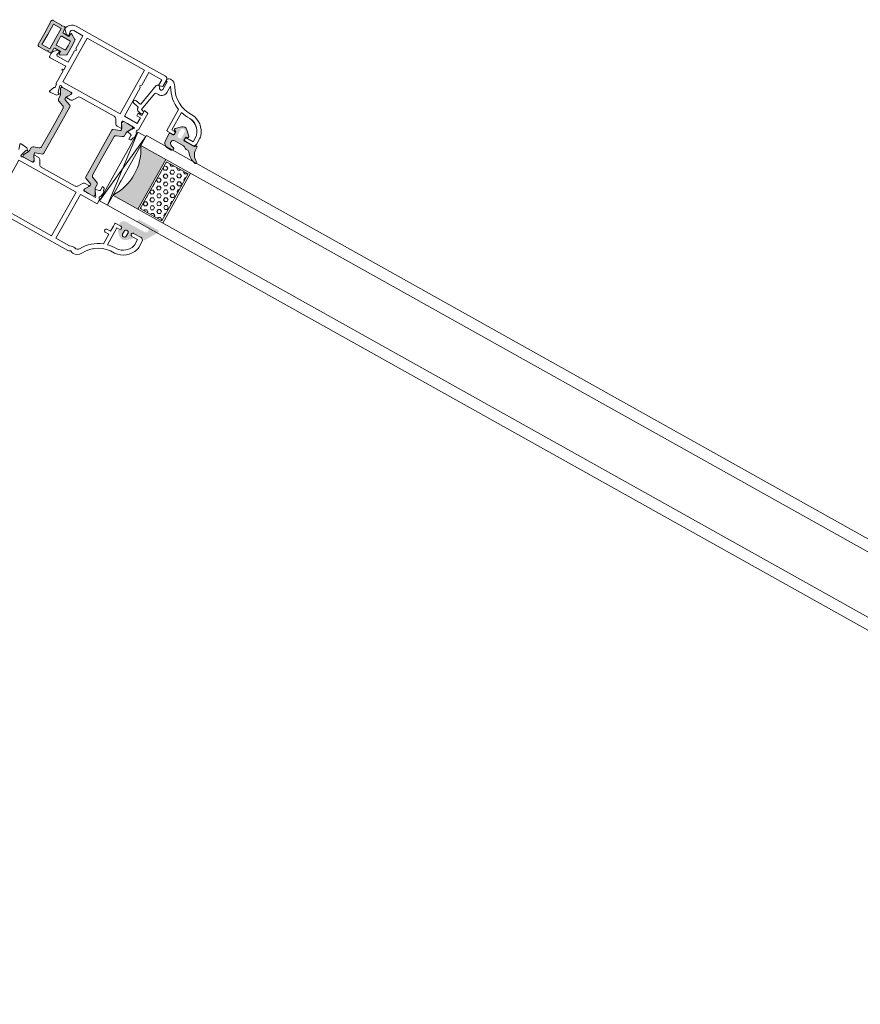
# Model space of a CAD drawing. Units: inches. Extents: x 3754 to 7821, y 34 to 1508.
# Drawn here: x 5472 to 5483, y 538 to 551 of the extents above; entities that cross this region are included whole.
import ezdxf

# ---------------------------------------------------------------- set-up
doc = ezdxf.new("R2010")
doc.units = ezdxf.units.IN
doc.header["$MEASUREMENT"] = 0
doc.layers.get('0').update_dxf_attribs({"lineweight": 0})

# ---------------------------------------------------------------- blocks, each defined once
blk = doc.blocks.new('A$C3D6C2CD6')
h = blk.add_hatch(color=256)
edge = h.paths.add_edge_path()
edge.add_arc((-395.2136542783519, -506.4073867205588), 0.3000000476836891, 90.00000000001222, 180.0000025044906, ccw=False)
edge.add_line((-395.2136542783519, -506.1073866728693), (-394.263654252125, -506.1073867205559))
edge.add_arc((-394.2636542783548, -505.807386720553), 0.2999999999999353, 270.00000500896, 360.0000006832555)
edge.add_line((-393.9636542783519, -505.8073867169732), (-393.9636542783519, -505.0249648419703))
edge.add_arc((-394.2636542783548, -505.0249648455501), 0.3000000000000398, 360.0000006832457, 420.005316240069)
edge.add_line((-394.1136783854818, -504.7651433076534), (-394.6636513171252, -504.4476648013296))
edge.add_arc((-394.5136542783548, -504.1878554705544), 0.3000000000000157, 134.6505175478678, 240.0006530420843, ccw=False)
edge.add_line((-394.7244884498359, -503.9744334657443), (-393.4193954540533, -502.6847512271997))
edge.add_arc((-392.0136542783548, -504.1073867205559), 1.999999999999976, 50.99020419608701, 134.6577677936913, ccw=False)
edge.add_line((-390.7547477788648, -502.5533100089523), (-389.0247965176331, -503.9547616134586))
edge.add_arc((-389.2136542783519, -504.1878554705544), 0.300000000000001, 288.68267608720674, 410.9848493277825, ccw=False)
edge.add_line((-389.1175563049292, -504.4720476229849), (-389.8597522438722, -504.7229992529464))
edge.add_arc((-389.7636542783548, -505.0071914080544), 0.299999999999973, 108.682674493355, 180.0000025044935)
edge.add_line((-390.0636542783541, -505.0071914211657), (-390.0636542783541, -505.8073867336643))
edge.add_arc((-389.7636542783548, -505.807386720553), 0.3000000000000081, 180.0000025044811, 270.0000050089533)
edge.add_line((-389.763654252125, -506.1073867205559), (-385.9869941221004, -506.1073867205559))
edge.add_arc((-385.9783993879209, -505.7866482403624), 0.3208536148071439, 268.4650292760254, 313.470498094686)
edge.add_line((-385.7576582018737, -506.0195009210728), (-385.4505910048465, -505.695254690836))
edge.add_arc((-385.2384589658541, -505.9073867205588), 0.2999999999999323, 31.750408247608675, 135.0000012522351, ccw=False)
edge.add_line((-384.9833544231842, -505.749520725767), (-382.135457952154, -510.3521104604951))
edge.add_arc((-382.5606453277105, -510.6151992205559), 0.5000000000000364, 269.9999999999955, 391.747547203125, ccw=False)
edge.add_line((-382.5606453277105, -511.1151992205559), (-390.0049588415568, -511.1151992205559))
edge.add_arc((-390.0049588415568, -510.622629168487), 0.4925700520683733, 89.99999999999989, 269.99999999999994, ccw=False)
edge.add_line((-390.0049588415568, -510.1300591164181), (-386.3556451700206, -510.1300566568752))
edge.add_arc((-386.3556458179373, -509.168719209163), 0.9613374477140065, 270.0000386158703, 450.0000386158703)
edge.add_line((-386.3556464658541, -508.2073817614436), (-393.7136541209929, -508.2073867205472))
edge.add_arc((-393.7136542783519, -506.4073867205588), 1.79999999999997, 180.0000025044766, 270.0000050089485, ccw=False)
edge.add_line((-395.5136542783548, -506.4073867992337), (-395.5136543260378, -506.4073867336628))
edge = h.paths.add_edge_path(flags=16)
edge.add_arc((-392.0136542783548, -503.807386720553), 0.7000000000000455, 360, 540)
edge.add_line((-392.7136542783519, -503.807386720553), (-392.7136542783519, -505.2073867205472))
edge.add_arc((-392.2136542783519, -505.2073867205544), 0.5, 180, 270)
edge.add_line((-392.2136542783519, -505.7073867205544), (-391.8136542783504, -505.7073867205544))
edge.add_arc((-391.8136542783541, -505.2073867205544), 0.5000000000000235, 270.0000000000028, 359.9999999999973)
edge.add_line((-391.3136542783541, -505.2073867205544), (-391.3136542783541, -503.807386720553))
h = blk.add_hatch(color=256)
h.paths.add_polyline_path([(-411.1741988810099, -513.7727908800298, 0.3141161260092559), (-410.9761471301572, -513.4916859995574, 0.1413012573385481), (-411.1357897446615, -512.8489231092608), (-411.2041334952119, -512.7305324156769, 0.1081411401852711), (-411.2320526489966, -512.6497056026274), (-411.577330922868, -512.0840489852999), (-412.0469203356988, -511.2705873910162, -0.1316524975873997), (-412.075055000907, -511.1655873910203), (-412.075055000907, -510.8539075289954, -0.4142135623725957), (-411.6750550009056, -510.453907528994), (-410.180073929947, -510.453907528994), (-408.2750550009041, -510.453907528994, -0.414213562373012), (-407.8750550009063, -510.8539075290027), (-407.8750550009063, -511.1655873910203, -0.1316524975873998), (-407.9031896661108, -511.2705873910162), (-408.4750550009048, -512.261087205974), (-408.5892474731991, -512.4588743698259, 0.02712996662985653), (-408.6104964193364, -512.4545324724168), (-408.7965036330315, -512.7767064171057, 0.02712996663462363), (-408.782118966501, -512.7929375955573), (-408.8142854854486, -512.8486516406701, 0.1316524975873997), (-408.9750550009048, -513.448651640676), (-408.9750550009048, -514.4005159735389, -0.3152987888789709), (-409.6330348575793, -515.3402085943308), (-411.4118148632297, -515.9876315696893, 0.3152987888789708), (-412.0697947199042, -516.9273241904739), (-412.0697947199078, -524.453907528994), (-412.0697947199078, -531.9804908675142, 0.315298788879), (-411.4118148632333, -532.9201834882988), (-409.6330348575866, -533.5676064636646, -0.3152987888790802), (-408.9750550009121, -534.5072990844492), (-408.9750550009121, -535.4591634173266, 0.1316524975873997), (-408.8142854854523, -536.0591634173179), (-408.7821189665046, -536.1148774624453, 0.02712996662749239), (-408.7965036330315, -536.1311086408896), (-408.6104964193364, -536.4532825855786, 0.0271299666225089), (-408.5892474732027, -536.4489406881767), (-408.4709098124804, -536.6539075289984), (-407.9031896661181, -537.6372276669717, -0.1316524975873998), (-407.8750550009136, -537.7422276669822), (-407.8750550009136, -538.0539075289998, -0.4142135623725123), (-408.2750550009114, -538.453907528994), (-410.180073929947, -538.453907528994), (-411.6750550009128, -538.453907528994, -0.4142135623737276), (-412.0750550009107, -538.0539075289998), (-412.0750550009107, -537.7422276669749, -0.1316524975873873), (-412.0469203357061, -537.6372276669717), (-411.5773309230062, -536.823766072921), (-411.2320526489966, -536.2581094553607, 0.1081411402052522), (-411.2041334952119, -536.1772826422966), (-411.1357897446651, -536.0588919487345, 0.1413012573395891), (-410.9761471301645, -535.4161290584307, 0.3141161257204507), (-411.1739968159636, -535.1350977236289), (-413.5408047915735, -534.2736500702886, -0.3152987888789708), (-413.8697947199071, -533.803803759889), (-413.8697947199071, -524.453907528994), (-413.8697947199034, -515.1040112980991, -0.3152987888789708), (-413.5408047915662, -514.6341649877068)])
h.paths.add_polyline_path([(-430.9664972496903, -514.6341649877068, -0.3152987888789708), (-430.637507321353, -515.1040112980991), (-430.6375073213494, -524.453907528994), (-430.6375073213494, -533.803803759889, -0.3152987888789708), (-430.9664972496867, -534.2736500702886), (-433.3333052250382, -535.1350977235415, 0.3141161259635257), (-433.5311549110957, -535.4161290584307, 0.1413012573403241), (-433.3715122965914, -536.0588919487345), (-433.3384583787301, -536.1161506772914, 0.1866113529054223), (-433.3127648209338, -536.2581094553607), (-432.4389257456023, -537.6896876716928, -0.06330359702676241), (-432.4322470403458, -537.7422276669749), (-432.4322470403458, -538.0539075289998, -0.4142135623735612), (-432.8322470403436, -538.453907528994), (-436.2322470403451, -538.453907528994, -0.4142135623724291), (-436.6322470403429, -538.0539075289998), (-436.6322470403429, -537.7422276669822, -0.1316524975873998), (-436.6041123751384, -537.6372276669717), (-436.0363922287761, -536.6539075289984), (-435.6930165558042, -536.0591634173179, 0.1316524975873997), (-435.5322470403444, -535.4591634173266), (-435.5322470403444, -534.5072990844492, -0.3152987888790802), (-434.8742671836699, -533.5676064636646), (-433.0954871780232, -532.9201834882988, 0.315298788879), (-432.4375073213487, -531.9804908675142), (-432.4375073213487, -524.453907528994), (-432.4375073213523, -516.9273241904739, 0.3152987888789708), (-433.0954871780268, -515.9876315696893), (-434.8742671836771, -515.3402085943308, -0.3152987888789709), (-435.5322470403516, -514.4005159735389), (-435.5322470403516, -513.448651640676, 0.1316524975873997), (-435.6930165558115, -512.8486516406701), (-436.0322470403516, -512.261087205974), (-436.6041123751456, -511.2705873910162, -0.1316524975873998), (-436.6322470403502, -511.1655873910203), (-436.6322470403502, -510.8539075290027, -0.4142135623730951), (-436.2322470403524, -510.453907528994), (-432.8322470403509, -510.453907528994, -0.4142135623730951), (-432.4322470403531, -510.8539075289954), (-432.4322470403531, -511.1655873910203, -0.06330359705429965), (-432.4389257456132, -511.218127386317), (-433.3127648209338, -512.6497056026274, 0.1866113528934932), (-433.3384583787301, -512.7916643806966), (-433.3715122965987, -512.8489231092608, 0.1413012573403244), (-433.5311549110993, -513.4916859995719, 0.3141161260015558), (-433.3331031602465, -513.7727908800298)])
blk.add_hatch(color=256).paths.add_polyline_path([(-392.3636603818704, -514.0965898295981), (-402.362342022494, -514.0965898295981, -0.2973399213660238), (-402.3628791318697, -534.0966874858568), (-392.3636603818704, -534.0966874858568)])
h = blk.add_hatch()
h.set_pattern_fill('HEX', color=256, scale=0.25, angle=-90.00000000000001, style=0)
h.set_pattern_definition([(90, (-2395.87420971087, -194.8440453053331), (1.374814999999999, -1.004953562931775e-15), [0.79375, -1.587499999999999]), (329.9999999999999, (-2395.87420971087, -194.8440453053331), (-0.6874075000000005, -1.190624715503902), [0.7937499999999972, -1.587499999999993]), (29.9999999999999, (-2395.87420971087, -194.0502953053287), (0.6874074999999992, -1.190624715503902), [0.7937499999999991, -1.587499999999998])])
h.paths.add_polyline_path([(-383.0084643259906, -514.6621254905549), (-383.0084643259906, -533.4465406603704), (-391.730996929291, -533.4465406603704), (-391.730996929291, -514.6621254905549)])
h = blk.add_hatch(color=256)
edge = h.paths.add_edge_path()
edge.add_arc((-382.6545166284595, -538.2680009249452), 0.4000000000000485, -65.95094510830683, 99.95280438578789, ccw=False)
edge.add_arc((-380.8614345968454, -542.2860672295137), 4.000000000000018, 114.0490548916836, 180.0000025044779)
edge.add_line((-384.8614345968454, -542.2860674043623), (-384.8614345968454, -543.0679031634354))
edge.add_arc((-385.1614345968446, -543.0679031670152), 0.299999999999951, 225.0131826067237, 360.0000006832516, ccw=False)
edge.add_line((-385.3735178182724, -543.2800840030686), (-385.6977644325343, -542.955844376731))
edge.add_arc((-385.9099697530946, -543.1679031670137), 0.3000000476838656, 404.9802114623613, 449.9999999999891)
edge.add_line((-385.9099697530946, -542.8679031193315), (-389.7640713155943, -542.8679031193315))
edge.add_arc((-389.7640713155961, -543.1679031670137), 0.3000000476836533, 90.00000000000537, 180.0000025044976)
edge.add_line((-390.0640713632783, -543.167903180125), (-390.0640713632783, -544.0843094301235))
edge.add_arc((-389.7640713155961, -544.0843094170123), 0.3000000476836465, 180.000002504465, 246.605527931778)
edge.add_line((-389.8831891375048, -544.359647342324), (-389.3449357469581, -544.5926706282553))
edge.add_arc((-389.4640713155932, -544.8680008232623), 0.2999999999999775, 314.08328900663406, 426.6018309781989, ccw=False)
edge.add_line((-389.2553603205088, -545.0834995947953), (-390.9702414969579, -546.745130770505))
edge.add_arc((-392.0140713155961, -545.6679031670137), 1.500000000000062, 225.9020907460676, 314.0979056114672, ccw=False)
edge.add_line((-393.0579012027119, -546.7451307041483), (-394.7728327213772, -545.0834507604959))
edge.add_arc((-394.5640713155954, -544.8680008232623), 0.2999999999999705, 113.39817562462261, 225.9033065197559, ccw=False)
edge.add_line((-394.6832069159573, -544.5926706419777), (-394.144953511186, -544.3596473498983))
edge.add_arc((-394.2640713155961, -544.0843094170123), 0.300000047683653, 293.3944684257889, 360.0000006832691)
edge.add_line((-393.9640712679102, -544.0843094134325), (-393.9640712679102, -543.167903163434))
edge.add_arc((-394.2640713155961, -543.1679031670137), 0.3000000476836533, 360.0000006832353, 449.9999999999945)
edge.add_line((-394.2640713155961, -542.8679031193315), (-395.3640712893684, -542.8679032146974))
edge.add_arc((-395.3640713155946, -542.5679031670152), 0.3000000476837681, 180.0000025044867, 270.0000050089355, ccw=False)
edge.add_line((-395.6640713632769, -542.5679031801265), (-395.6640713155939, -539.8680009106902))
edge.add_arc((-393.6640713155939, -539.8680008232623), 2.000000000000002, 89.99999999999989, 180.0000025044784, ccw=False)
edge.add_line((-393.6640713155939, -537.8680008232623), (-392.3005947530946, -537.8680008232623))
edge.add_arc((-392.3005947530946, -538.4680008232681), 0.6000000000001933, -73.84964386834332, 89.99999999999989, ccw=False)
edge.add_line((-392.1336993795194, -539.0443218573055), (-393.0422931295197, -539.3076031072997))
edge.add_arc((-392.7636621511265, -540.2679512943723), 0.9999519301072061, 106.1793132974637, 270.0194248394307)
edge.add_line((-392.763323140025, -541.2679031670123), (-389.1789023349775, -541.2679031670123))
edge.add_arc((-389.1789023349775, -540.7679031670123), 0.4999999999999361, 270.0000000000037, 303.8550258650791)
edge.add_line((-388.9003556240823, -541.183128081786), (-388.1096229510622, -540.6526782522415))
edge.add_arc((-387.831076240167, -541.0679031670152), 0.4999999999998793, 89.99999999994952, 123.85502586508099, ccw=False)
edge.add_line((-387.831076240167, -540.5679031670152), (-387.0197977676835, -540.5679031670152))
edge.add_arc((-387.0197977676835, -540.0679031670152), 0.5000000000001066, 269.9999999999499, 325.1336104363564)
edge.add_arc((-381.6866299093454, -543.7837234795152), 6.000000000000001, 99.95280438580102, 145.1336104363551, ccw=False)
edge = h.paths.add_edge_path(flags=16)
edge.add_arc((-392.0140713155961, -545.6679031670137), 0.7999999999999545, 180, 360)
edge.add_line((-391.2140713155932, -545.6679031670137), (-391.2140713155932, -543.6679031670137))
edge.add_arc((-392.0140713155961, -543.6679031670137), 0.7999999999999545, 360, 540)
edge.add_line((-392.8140713155954, -543.6679031670137), (-392.8140713155954, -545.6679031670137))
for p, q in [((-402.3636603818704, -510.096589829598), (-405.5136603818682, -537.639753892101)), ((-402.3636603818704, -537.639753892101), (-405.5136603818682, -510.096589829598)), ((-362.3636603818704, -510.096589829598), (-402.3636603818704, -510.096589829598)), ((171.3069374245205, -510.0965898295979), (-362.3636603818704, -510.096589829598)), ((-362.3636603818704, -514.0965898295981), (-402.362342022494, -514.0965898295981)), ((-392.3636603818704, -534.0966874858568), (-392.3636603818704, -514.0965898295981)), ((-382.3636603818704, -534.0966874858568), (-382.3636603818704, -514.0965898295981)), ((-362.3636603818704, -514.0965898295981), (171.3069374245205, -514.096589829598)), ((-402.3625373349932, -517.098249985851), (-402.3636603818704, -517.098249985851)), ((-402.3626349912447, -520.0966874858568), (-402.3626349912447, -518.0966874858568)), ((-362.3636603818704, -534.0966874858568), (-402.3628791318697, -534.0966874858568)), ((-402.3626349912447, -538.0966874858568), (-402.3628791318697, -534.0966874858568)), ((171.3069374245204, -534.0966874858567), (-362.3636603818704, -534.0966874858568)), ((-362.3636603818704, -538.0966874858568), (-402.3626349912447, -538.0966874858568)), ((-362.3636603818704, -538.0966874858568), (171.3069374245204, -538.0966874858567))]:
    blk.add_line(p, q)
at = {"lineweight": 5}
blk.add_lwpolyline([(-442.5420546614805, -489.4539082594783), (-406.6942212742688, -489.4539082594783, -0.1844830881382777), (-406.0275546076045, -489.7085522669803, 0.3819660112501296), (-405.3608879409367, -489.7085522669803, -0.184483088138273), (-404.6942212742688, -489.4539082594783), (-404.6496256206738, -489.4539082594783, -0.2765991479791688), (-402.0045879457866, -491.0383604155649, 0.291183683711751), (-391.9968786098361, -496.6719389969584, -0.3122248884578851), (-385.6779907354939, -501.6513505112234, -0.07467194981265081), (-385.5456490954894, -502.5325630454317), (-385.5456490954894, -505.0622452378302, -0.3827652300663887), (-386.5397652101019, -505.9539082594783), (-389.4897639959745, -505.9539082594783, -0.9999999999999999), (-389.4897639959745, -504.7539082594739), (-387.2456490954901, -504.7539082594739), (-387.2456490954901, -502.5325630454026, 0.07467194981266481), (-387.3029971394826, -502.1507042806042, 0.3077129232212359), (-392.0142268280688, -498.3748750312079, -0.071814365341752), (-395.5397639959701, -498.0275268060213), (-395.5397639959774, -504.753908217739), (-394.5897639959767, -504.753908217739, -1.000000043711074), (-394.5897640484291, -505.9539082177361), (-396.7007524504843, -505.9539082177361, -0.3551587442206227), (-396.9454797834042, -505.7549820126005), (-396.9454797834042, -504.753908217739), (-396.9454797834042, -502.6539082177405), (-398.3454797834056, -502.6539082177405, -0.4142135623731504), (-398.9454797834042, -502.0539082177419, -0.4142135623731504), (-398.3454797834056, -501.4539082177361), (-396.9454797834042, -501.4539082177361), (-396.9454797834042, -497.5911580766769, -0.1768842192029087), (-403.3920437036904, -492.0440571732178, 0.3601819058051146), (-404.9976315407293, -491.4226811000989, -0.2342292901454737), (-406.9330725227046, -491.1539082594826), (-412.4265088880165, -491.1539082594826), (-412.4265088880165, -508.703907528994), (-405.6942212742688, -508.703907528994), (-405.6942212742688, -510.453907528994, 0.602994627237582), (-405.7900032639627, -511.8799075290444), (-405.658720500669, -513.3804763804947, -0.2216946626429585), (-405.7165380840306, -513.5393288852356), (-405.9759846934685, -513.7987754946953, 0.1989123673796789), (-406.0638526590701, -514.0109075289947), (-406.0638526590701, -514.1539075289984, -0.414213562373095), (-406.8638526590694, -514.953907528994), (-407.0638526590701, -514.953907528994), (-407.0638526590701, -513.5119075289986, 0.3394542588634027), (-407.2862069455368, -513.222129781112), (-408.6916164680697, -512.8455514344969, -0.1608882107322541), (-408.7965036330315, -512.7767064171057), (-408.6104964193364, -512.4545324724168, -0.09434981304968637), (-408.5398526590689, -512.4791611885448), (-407.9386841336709, -511.4379067585978, -0.1184121939562593), (-407.6814310657755, -511.1668768290983, 0.254024749687079), (-407.294221274271, -510.453907528994), (-410.180073929947, -510.453907528994), (-411.9027628084514, -510.453907528994, 0.414213562373095), (-412.2027628084506, -510.7539075289969), (-412.2027628084506, -511.0594270743822), (-411.2320526489966, -512.6497056026274, -0.5855240683194672), (-411.4027628084514, -512.953907528994), (-412.8283460418752, -512.953907528994, -0.2614125764230005), (-413.681896839149, -512.4749171608419), (-414.6231494177046, -510.9328978971607, 0.2614125764230484), (-415.4767002149783, -510.453907528994), (-429.0681172549521, -510.453907528994, 0.2614125764230005), (-429.9216680522259, -510.9328978971607), (-430.8629206307814, -512.4749171608419, -0.2614125764230483), (-431.7164714280552, -512.953907528994), (-433.1420546614791, -512.953907528994, -0.5855240683194672), (-433.3127648209338, -512.6497056026274), (-432.3420546614798, -511.0594270743822), (-432.3420546614798, -510.7539075289969, 0.414213562373095), (-432.6420546614791, -510.453907528994), (-436.4224394192242, -510.453907528994, -0.2679491924281694), (-436.6822470403458, -510.3039075289998, 0.7673269879743017), (-437.2420546614812, -510.453907528994), (-437.2420546614812, -510.7539075289969), (-436.7085071279398, -512.7451340324187, 0.2679491924313009), (-436.5670857717014, -512.8865553886571), (-436.2902908524593, -512.9607223637431, -0.5773502691902233), (-436.200633305245, -513.2953288852295), (-436.7415961246843, -513.8362917046761), (-439.2159079386547, -514.0527659384243, -0.5486187866269053), (-439.5239624477144, -513.6513014859956), (-438.9061615715436, -511.953907528994)], format="xyb", dxfattribs=at)
for points in [[(-414.1265088880173, -508.703907528994), (-414.1265088880173, -491.1539082594826), (-437.1283085819159, -491.1539082594826), (-437.1283085819159, -508.703907528994)], [(-437.1283085819159, -540.203907528994), (-414.1265088880173, -540.203907528994), (-414.1265088880173, -557.7539067985199), (-437.1283085819159, -557.7539067985199), (-437.1283085819159, -540.203907528994)]]:
    blk.add_lwpolyline(points, close=True, dxfattribs=at)
for points in [[(-391.3136542783541, -503.807386720553, 0.9999999999999999), (-392.7136542783519, -503.807386720553), (-392.7136542783519, -505.2073867205544, 0.414213562373095), (-392.2136542783519, -505.7073867205544), (-391.8136542783541, -505.7073867205544, 0.4142135623730673), (-391.3136542783541, -505.2073867205544)], [(-382.7236513941098, -537.8740207424707, -0.8839768421143929), (-382.4915091710391, -538.6332796799106, 0.2959806986644092), (-384.8614345968454, -542.2860674043623), (-384.8614345968454, -543.0679031634354, -0.6680954449339539), (-385.3735178182724, -543.2800840030686), (-385.6977644325343, -542.955844376731, 0.1990021289948346), (-385.9099697530946, -542.8679031193315), (-389.7640713155961, -542.8679031193315, 0.4142135751759365), (-390.0640713632783, -543.167903180125), (-390.0640713632783, -544.0843094301235, 0.2990896802953071), (-389.8831891375048, -544.359647342324), (-389.3449357469581, -544.592670628248, -0.5346151596852246), (-389.2553603205088, -545.0834995947953), (-390.9702414969615, -546.745130770505, -0.4050204432463381), (-393.0579012027119, -546.7451307041483), (-394.7728327213772, -545.0834507605032, -0.5345399202780385), (-394.6832069159573, -544.5926706419777), (-394.144953511186, -544.359647349891, 0.2990897127634807), (-393.9640712679102, -544.0843094134325), (-393.9640712679102, -543.167903163434, 0.414213558880402), (-394.2640713155961, -542.8679031193315), (-395.3640712893684, -542.8679032146974, -0.4142135751757145), (-395.6640713632769, -542.5679031801265), (-395.6640713155939, -539.8680009106902, -0.4142135751758663), (-393.6640713155939, -537.8680008232623), (-392.3005947530946, -537.8680008232623, -0.8681355895867251), (-392.1336993795194, -539.0443218573055), (-393.0422931295179, -539.3076031073069, 0.8680626529308889), (-392.763323140025, -541.2679031670123), (-389.1789023349775, -541.2679031670123, 0.1488043645892922), (-388.9003556240823, -541.183128081786), (-388.1096229510622, -540.6526782522415, -0.1488043645895411), (-387.831076240167, -540.5679031670152), (-387.0197977676835, -540.5679031670152, 0.2453164245796816), (-386.6095540862734, -540.3537354987493, -0.199732625813473)]]:
    blk.add_lwpolyline(points, format="xyb", close=True)
for points in [[(-430.6375073213494, -533.803803759889, -0.3152987888789708), (-430.9664972496867, -534.2736500702886), (-433.3335292855554, -535.1351792748974, 0.313898216910651), (-433.5311549110957, -535.4161290584307, 0.1413012573403241), (-433.3715122965914, -536.0588919487345), (-433.0280258690473, -536.6539075289984), (-432.4603817055504, -537.6372276669717, -0.1316524975873873), (-432.4322470403458, -537.7422276669749), (-432.4322470403458, -538.0539075289998, -0.4142135623732282), (-432.8322470403436, -538.453907528994), (-436.2322470403451, -538.453907528994, -0.414213562373095), (-436.6322470403429, -538.0539075289998), (-436.6322470403429, -537.7422276669822, -0.1316524975873998), (-436.6041123751384, -537.6372276669717), (-436.0363922287761, -536.6539075289984), (-435.6930165558042, -536.0591634173179, 0.1316524975873997), (-435.5322470403444, -535.4591634173266), (-435.5322470403444, -534.5072990844492, -0.3152987888790801), (-434.8742671836699, -533.5676064636646), (-433.0954871780232, -532.9201834882988, 0.315298788879), (-432.4375073213487, -531.9804908675142), (-432.4375073213487, -524.453907528994), (-432.4375073213523, -516.9273241904739, 0.3152987888789708), (-433.0954871780268, -515.9876315696893), (-434.8742671836771, -515.3402085943308, -0.3152987888789709), (-435.5322470403516, -514.4005159735389), (-435.5322470403516, -513.448651640676, 0.1316524975873997), (-435.6930165558115, -512.8486516406701), (-436.0322470403516, -512.261087205974), (-436.6041123751456, -511.2705873910162, -0.1316524975873998), (-436.6322470403502, -511.1655873910203), (-436.6322470403502, -510.8539075290027, -0.414213562373095), (-436.2322470403524, -510.453907528994), (-432.8322470403509, -510.453907528994, -0.414213562373095), (-432.4322470403531, -510.8539075289954), (-432.4322470403531, -511.1655873910203, -0.1316524975873997), (-432.4603817055577, -511.2705873910162), (-433.3715122965987, -512.8489231092608, 0.1413012573403244), (-433.5311549110993, -513.4916859995719, 0.3137019356292425), (-433.3335292855627, -513.7726357830979), (-430.9664972496903, -514.6341649877068, -0.3152987888789708), (-430.637507321353, -515.1040112980991), (-430.6375073213494, -524.453907528994)], [(-413.8697947199071, -533.803803759889, 0.3152987888789708), (-413.5408047915735, -534.2736500702886), (-411.1737727557011, -535.1351792748974, -0.313898216910651), (-410.9761471301645, -535.4161290584307, -0.1413012573403241), (-411.1357897446651, -536.0588919487345), (-411.4792761722092, -536.6539075289911), (-412.0469203357061, -537.6372276669717, 0.1316524975873873), (-412.0750550009107, -537.7422276669749), (-412.0750550009107, -538.0539075289998, 0.4142135623732282), (-411.6750550009128, -538.453907528994), (-408.2750550009114, -538.453907528994, 0.414213562373095), (-407.8750550009136, -538.0539075289998), (-407.8750550009136, -537.7422276669822, 0.1316524975873998), (-407.9031896661181, -537.6372276669717), (-408.4709098124804, -536.6539075289984), (-408.8142854854523, -536.0591634173179, -0.1316524975873997), (-408.9750550009121, -535.4591634173266), (-408.9750550009121, -534.5072990844492, 0.3152987888790801), (-409.6330348575866, -533.5676064636646), (-411.4118148632333, -532.9201834882988, -0.315298788879), (-412.0697947199078, -531.9804908675142), (-412.0697947199078, -524.453907528994), (-412.0697947199042, -516.9273241904739, -0.3152987888789708), (-411.4118148632297, -515.9876315696893), (-409.6330348575793, -515.3402085943308, 0.3152987888789709), (-408.9750550009048, -514.4005159735389), (-408.9750550009048, -513.448651640676, -0.1316524975873997), (-408.8142854854486, -512.8486516406701), (-408.4750550009048, -512.261087205974), (-407.9031896661108, -511.2705873910162, 0.1316524975873998), (-407.8750550009063, -511.1655873910203), (-407.8750550009063, -510.8539075290027, 0.414213562373095), (-408.2750550009041, -510.453907528994), (-411.6750550009056, -510.453907528994, 0.414213562373095), (-412.075055000907, -510.8539075289954), (-412.075055000907, -511.1655873910203, 0.1316524975873997), (-412.0469203356988, -511.2705873910162), (-411.1357897446615, -512.8489231092608, -0.1413012573403244), (-410.9761471301572, -513.4916859995719, -0.3137019356292425), (-411.1737727556938, -513.7726357830979), (-413.5408047915662, -514.6341649877068, 0.3152987888789708), (-413.8697947199034, -515.1040112980991), (-413.8697947199071, -524.453907528994)], [(-411.9027628084514, -538.453907528994, -0.4142135623730951), (-412.2027628084506, -538.1539075289984), (-412.2027628084506, -537.8483879836131), (-411.2320526489966, -536.2581094553607, 0.585524068319956), (-411.4027628084514, -535.953907528994), (-412.8283460418752, -535.953907528994, 0.2614125764230327), (-413.681896839149, -536.4328978971607), (-414.6231494177046, -537.9749171608419, -0.2614125764230263), (-415.4767002149783, -538.453907528994), (-429.0681172549521, -538.453907528994, -0.2614125764230555), (-429.9216680522259, -537.9749171608419), (-430.8629206307814, -536.4328978971607, 0.2614125764229777), (-431.7164714280552, -535.953907528994), (-433.1420546614791, -535.953907528994, 0.585524068319956), (-433.3127648209338, -536.2581094553607), (-432.3420546614798, -537.8483879836131), (-432.3420546614798, -538.1539075289984, -0.4142135623730951), (-432.6420546614791, -538.453907528994), (-436.4224394192242, -538.453907528994, 0.2679491924282913), (-436.6822470403458, -538.6039075290028, -0.7673269879746425), (-437.2420546614812, -538.453907528994), (-437.2420546614812, -538.1539075289984), (-436.7085071279398, -536.1626810255693, -0.2679491924312257), (-436.5670857717014, -536.0212596693309), (-436.2902908524593, -535.9470926942595, 0.577350269189328), (-436.200633305245, -535.6124861727585), (-436.7415961246843, -535.0715233533192), (-439.2159079386547, -534.855049119571, 0.54861878662667), (-439.5239624477144, -535.2565135719924), (-438.9061615715436, -536.953907528994), (-438.8420546614798, -536.953907528994, -0.414213562372873), (-438.5420546614805, -537.2539075289969), (-438.5420546614805, -538.1539082594827, -0.267949192431432), (-438.692054661482, -538.4137158806116, 0.2679491924311038), (-438.8420546614798, -538.6735235017477), (-438.8420546614798, -538.6735235017477), (-438.8420546614798, -543.5822605303692), (-439.3420546614798, -543.5822605303692), (-439.3420546614798, -544.0822605303692), (-438.8420546614798, -544.0822605303692), (-438.8420546614798, -545.453906798517), (-445.0420546614805, -545.453906798517, 0.414213562373095), (-445.5420546614805, -545.953906798517), (-445.5420546614805, -546.7254796737689, 0.1989123673796701), (-444.9562682238538, -548.1396932361386), (-444.0420546614805, -549.0539067985155), (-443.7950948753787, -549.0539067985155, 0.5363843728584629), (-443.3342771878088, -548.3598782984918), (-443.5498321351515, -547.847935298545, -0.536384372858068), (-443.0890144475816, -547.1539067985141), (-438.8420546614798, -547.1539067985141), (-438.8420546614798, -551.6539067985141), (-438.3420546614798, -552.1539067985141), (-438.8420546614798, -552.6539067985141), (-438.8420546614798, -557.7539067985199), (-442.4721022816084, -557.7539067985199, -0.5081229316014317), (-443.4245264288074, -556.4491310714075), (-443.2508187778185, -555.9062946620688, 0.5081229316014626), (-443.7270308514162, -555.2539067985199), (-444.0420546614805, -555.2539067985199), (-445.5283614786749, -556.7402136157107, 0.3864876608333272), (-442.5420546614805, -559.453906798517), (-425.6204255816228, -559.453906798517), (-425.6181379678746, -559.453906798517), (-406.6942212742688, -559.453906798517, 0.414213562373095), (-405.6942212742688, -558.453906798517), (-405.6942212742688, -555.8558305872139), (-407.1942212742688, -555.453906798517), (-407.1942212742688, -557.7539067985199), (-412.3942212742695, -557.7539067985199), (-412.3942212742695, -552.6539067985141), (-412.8942212742695, -552.1539067985141), (-412.3942212742695, -551.6539067985141), (-412.3942212742695, -540.203907528994), (-407.1942212742688, -540.203907528994), (-407.1942212742688, -542.4539068386002), (-408.6945044147324, -542.4539068386002), (-408.6942212742688, -543.453906798517), (-407.1942212742688, -543.453906798517), (-407.1942212742688, -545.453906798517), (-405.6942212742688, -545.0519830099147), (-405.6942212742688, -540.319235383955), (-405.6942212742688, -538.453907528994, -0.602994627237582), (-405.7900032639627, -537.0279075289582), (-405.658720500669, -535.5273386774934, 0.2216946626429585), (-405.7165380840306, -535.3684861727597), (-405.9759846934685, -535.1090395632928, -0.1989123673796789), (-406.0638526590701, -534.8969075289933), (-406.0638526590701, -534.7539075289969, 0.414213562373095), (-406.8638526590694, -533.953907528994), (-407.0638526590701, -533.953907528994), (-407.0638526590701, -535.3959075289968, -0.3394542588634027), (-407.2862069455368, -535.6856852768833), (-408.6916164680697, -536.0622636234984, 0.1608882107322541), (-408.7965036330315, -536.1311086408896), (-408.6104964193364, -536.4532825855786, 0.09434981304968637), (-408.5398526590689, -536.4286538694578), (-407.9386841336709, -537.4699082993975, 0.1184121939562593), (-407.6814310657755, -537.7409382288897, -0.254024749687079), (-407.294221274271, -538.453907528994), (-410.180073929947, -538.453907528994)]]:
    blk.add_lwpolyline(points, format="xyb", close=True, dxfattribs=at)
for points in [[(-405.5136603818682, -537.639753892101), (-402.3636603818704, -537.639753892101), (-402.3636603818704, -510.096589829598), (-405.5136603818682, -510.096589829598), (-405.5136603818682, -537.639753892101)], [(-438.8420546614798, -543.5822605303692), (-439.3420546614798, -543.5822605303692), (-439.3420546614798, -544.0822605303692), (-438.8420546614798, -544.0822605303692)]]:
    blk.add_lwpolyline(points)
for points in [[(-383.0084643259906, -514.6621254905549), (-383.0084643259906, -533.4465406603704), (-391.730996929291, -533.4465406603704), (-391.730996929291, -514.6621254905549)], [(-437.1283085819159, -540.203907528994), (-414.1265088880173, -540.203907528994), (-414.1265088880173, -557.7539067985199), (-437.1283085819159, -557.7539067985199), (-437.1283085819159, -540.203907528994)]]:
    blk.add_lwpolyline(points, close=True)
for points in [[(-391.9887555191417, -550.7332943493384, 0.3083299789453745), (-387.0895323017357, -546.8158582796677, 0.07467194981265689), (-387.0233614817407, -546.3752520125636), (-387.0233614817407, -544.1539067985141), (-389.4674763822295, -544.1539067985141, -0.9999999999999999), (-389.4674763822295, -542.953906798517), (-386.5174775963533, -542.953906798517, -0.3827652300663756), (-385.5233614817407, -543.8455698201651), (-385.5233614817407, -546.3752520125636, -0.07467194981265689), (-385.6557031217599, -547.2564645467646, -0.3122248884578904), (-391.9745909960875, -552.2358760610368, 0.2911836837117821), (-401.9823003320416, -557.8694546424376, -0.2765991479792066), (-404.6273380069288, -559.453906798517), (-404.6942212742688, -559.453906798517, -0.3971457751812859), (-405.6925034588021, -558.5124958763554, -0.3901311175524559), (-405.1942212742688, -558.0539067985155), (-405.1942212742688, -554.953906798517, 0.414213562373095), (-405.6942212742688, -554.453906798517), (-405.9942212742681, -554.453906798517, 0.414213562373095), (-406.4942212742681, -554.953906798517, -0.414213562373095), (-406.9942212742681, -555.453906798517), (-407.4023532859683, -555.453906798517, -0.3622532881371878), (-407.8942212743132, -555.0437170543009), (-409.4032454689514, -546.779174341209, 0.3960121918375616), (-409.6235498339774, -546.6164906396589), (-411.536560846278, -546.9657899663143, -0.3962090996391555), (-412.1975471767582, -546.4773369941977, -0.3957758789566838), (-411.7517630326802, -545.7876346693592), (-409.8386722382456, -545.4383155471587, 0.3963895337840714), (-409.6901223513996, -545.2080177013704, -0.4145953429834701), (-408.8862418218705, -544.0433792584154), (-407.9019935812103, -543.863665212506, -1), (-407.6864489673681, -545.0441483845207), (-408.2772028173677, -545.152014225816), (-406.9823276474126, -552.243717054298, 0.3622532881371878), (-406.4904596590677, -552.6539067985141), (-405.6942212742688, -552.6539067985141, -0.414213562373095), (-403.3942212742695, -554.953906798517), (-403.3942212742695, -557.3079695149718, 0.02859741808005116), (-403.304819169487, -557.16168072047, -0.1801170522006337), (-396.9231921696555, -551.5306371593906), (-396.9231921696555, -543.1528330454021, -0.3551587442206226), (-396.6784648367357, -542.9539068402519), (-394.5674764346804, -542.9539068402519, -1.000000043711075), (-394.5674763822281, -544.153906840249), (-395.5174763822288, -544.153906840249), (-395.5174763822215, -551.0863728140903, -0.0730836566507632), (-391.9886908218359, -550.7332973392622, 0.2607399164781958), (-387.4596000367237, -547.7245568165381)], [(-395.5174763822288, -544.153906840249), (-395.5174763822288, -544.153906840249), (-394.5674763822281, -544.153906840249, 1.000000043711453), (-394.5674764346804, -542.9539068402519)], [(-385.5174754934233, -543.9539089014434, 0.4142135623731616), (-386.5174775963533, -542.953906798517), (-389.4674763822295, -542.953906798517, 0.9999999999999999), (-389.4674763822295, -544.1539067985141), (-387.7072520651891, -544.1539067985141)]]:
    blk.add_lwpolyline(points, format="xyb")
blk.add_arc((-417.6917567290329, -524.0962269883312), 18.3025598906642, 326.8798308944789, 33.11709171095732)
blk = doc.blocks.new('A$C4EF45B9A')
h = blk.add_hatch(color=256)
edge = h.paths.add_edge_path()
edge.add_line((-1.501409860793501e-05, 5.213579251669216), (-1.501409860793501e-05, 2.383436365356829))
edge.add_arc((0.2999849859005589, 2.383436365360918), 0.2999999999991668, 180.0000000007809, 239.036243468703)
edge.add_line((0.1456362592762162, 2.126188487645777), (2.045636259274033, 0.9861884876427212))
edge.add_arc((2.199984985901586, 1.243436365356682), 0.2999999999998063, 239.0362434680614, 360.0000000001393)
edge.add_line((2.499984985901392, 1.243436365357411), (2.499984985901392, 2.213579251669216))
edge.add_line((2.499984985901392, 2.213579251669216), (4.761187879659701, 2.213579251665578))
edge.add_arc((4.761187879659815, 1.91357925166642), 0.2999999999991587, -2.1714186004828662e-11, 90.00000000002171, ccw=False)
edge.add_line((5.061187879658974, 1.913579251666306), (5.061187879662612, 0.4999973855537974))
edge.add_arc((5.561187879662612, 0.4999973855537974), 0.5, 180, 270)
edge.add_line((5.561187879662612, -2.614446202642284e-06), (6.141961441142485, -2.614446202642284e-06))
edge.add_line((6.141961441142485, -2.614446202642284e-06), (6.423747255783383, 0.3161681989931822))
edge.add_line((6.423747255783383, 0.3161681989931822), (6.705533070420643, -2.614446202642284e-06))
edge.add_line((6.705533070420643, -2.614446202642284e-06), (10.06118787966261, -2.614446202642284e-06))
edge.add_arc((10.06118787966261, 0.4999973855537974), 0.5, 270, 360)
edge.add_line((10.56118787966261, 0.4999973855537974), (10.56118787966261, 5.213579251669216))
edge.add_line((10.56118787966261, 5.213579251669216), (10.56118787966261, 9.927161117780997))
edge.add_arc((10.06118787966261, 9.927161117780997), 0.5, 0, 90)
edge.add_line((10.06118787966261, 10.427161117781), (6.705533070420643, 10.427161117781))
edge.add_line((6.705533070420643, 10.427161117781), (6.423747255783383, 10.11099030434161))
edge.add_line((6.423747255783383, 10.11099030434161), (6.141961441142485, 10.427161117781))
edge.add_line((6.141961441142485, 10.427161117781), (5.561187879662612, 10.427161117781))
edge.add_arc((5.561187879662612, 9.927161117780997), 0.5, 90, 180)
edge.add_line((5.061187879662612, 9.927161117780997), (5.061187879658974, 8.513579251668489))
edge.add_arc((4.761187879657996, 8.513579251666556), 0.3000000000009777, -89.99999999967429, 3.6908431866322644e-10, ccw=False)
edge.add_line((4.761187879659701, 8.213579251665578), (2.499984985901392, 8.213579251665578))
edge.add_line((2.499984985901392, 8.213579251665578), (2.499984985901392, 9.183722137977384))
edge.add_arc((2.199984985901586, 9.183722137978114), 0.2999999999998062, 359.9999999998606, 480.9637565319386)
edge.add_line((2.045636259274033, 9.440970015692074), (0.1456362592762162, 8.300970015689018))
edge.add_arc((0.2999849859005589, 8.043722137973877), 0.299999999999167, 120.963756531297, 179.999999999219)
edge.add_line((-1.501409860793501e-05, 8.043722137977966), (-1.501409860793501e-05, 5.213579251669216))
h.paths.add_polyline_path([(9.361187879661884, 5.213579251669216), (9.361187879661884, 1.08327895855291), (6.261187879659701, 1.08327895855291), (6.261187879659701, 5.213579251665578), (6.261187879659701, 9.343879544781885), (9.361187879661884, 9.343879544781885)], flags=16)
edge = h.paths.add_edge_path(flags=16)
edge.add_line((1.19998498590212, 5.213579251665578), (1.19998498590212, 6.713579251665578))
edge.add_arc((1.499984985903234, 6.713579251667374), 0.300000000001114, 90.00000000035169, 180.000000000343, ccw=False)
edge.add_line((1.499984985901392, 7.013579251668489), (4.761187879659701, 7.013579251668489))
edge.add_arc((4.76118787966143, 6.713579251667307), 0.300000000001182, 3.647073754109442e-10, 90.00000000033009, ccw=False)
edge.add_line((5.061187879662612, 6.713579251669216), (5.061187879662612, 5.213579251669216))
edge.add_line((5.061187879662612, 5.213579251669216), (5.061187879662612, 3.713579251665578))
edge.add_arc((4.76118787966143, 3.713579251667488), 0.300000000001182, 269.9999999996699, 359.99999999963524, ccw=False)
edge.add_line((4.761187879659701, 3.413579251666306), (1.499984985901392, 3.413579251666306))
edge.add_arc((1.499984985903234, 3.71357925166742), 0.300000000001114, 179.9999999996569, 269.99999999964825, ccw=False)
edge.add_line((1.19998498590212, 3.713579251669216), (1.19998498590212, 5.213579251665578))
for points in [[(-1.501409860793501e-05, 5.213579251669216), (-1.501409860793501e-05, 2.383436365356829, 0.2634471391022799), (0.1456362592762162, 2.126188487645777), (2.045636259274033, 0.9861884876427212, 0.5829708565576115), (2.499984985901392, 1.243436365357411), (2.499984985901392, 2.213579251669216), (4.761187879659701, 2.213579251665578, -0.4142135623733172), (5.061187879658974, 1.913579251666306), (5.061187879662612, 0.4999973855537974, 0.4142135623730951), (5.561187879662612, -2.614446202642284e-06), (6.141961441142485, -2.614446202642284e-06), (6.423747255783383, 0.3161681989931822), (6.705533070420643, -2.614446202642284e-06), (10.06118787966261, -2.614446202642284e-06, 0.4142135623730951), (10.56118787966261, 0.4999973855537974), (10.56118787966261, 5.213579251669216), (10.56118787966261, 9.927161117780997, 0.4142135623730951), (10.06118787966261, 10.427161117781), (6.705533070420643, 10.427161117781), (6.423747255783383, 10.11099030434161), (6.141961441142485, 10.427161117781), (5.561187879662612, 10.427161117781, 0.4142135623730951), (5.061187879662612, 9.927161117780997), (5.061187879658974, 8.513579251668489, -0.4142135623733172), (4.761187879659701, 8.213579251665578), (2.499984985901392, 8.213579251665578), (2.499984985901392, 9.183722137977384, 0.5829708565576115), (2.045636259274033, 9.440970015692074), (0.1456362592762162, 8.300970015689018, 0.2634471391022799), (-1.501409860793501e-05, 8.043722137977966)], [(1.19998498590212, 5.213579251665578), (1.19998498590212, 6.713579251665578, -0.4142135623730506), (1.499984985901392, 7.013579251668489), (4.761187879659701, 7.013579251668489, -0.4142135623729176), (5.061187879662612, 6.713579251669216), (5.061187879662612, 5.213579251669216), (5.061187879662612, 3.713579251665578, -0.4142135623729176), (4.761187879659701, 3.413579251666306), (1.499984985901392, 3.413579251666306, -0.4142135623730506), (1.19998498590212, 3.713579251669216)]]:
    blk.add_lwpolyline(points, format="xyb", close=True)
blk.add_lwpolyline([(9.361187879661884, 5.213579251669216), (9.361187879661884, 1.08327895855291), (6.261187879659701, 1.08327895855291), (6.261187879659701, 5.213579251665578), (6.261187879659701, 9.343879544781885), (9.361187879661884, 9.343879544781885)], close=True)

msp = doc.modelspace()

# ---------------------------------------------------------------- block references
at = {"yscale": 0.03750000000218279}
for name, p, xscale, zscale, rotation in [('A$C4EF45B9A', (5472.946813441738, 550.3280586962719), 0.03750000000057652, 0.03750000000057652, 150.7758706394002), ('A$C3D6C2CD6', (5477.157539954526, 524.0232002486555), -0.0375000000005765, 0.03750000000000001, 150.7758706394001)]:
    msp.add_blockref(name, p, dxfattribs=dict(at, xscale=xscale, zscale=zscale, rotation=rotation))

doc.saveas('drawing.dxf')
